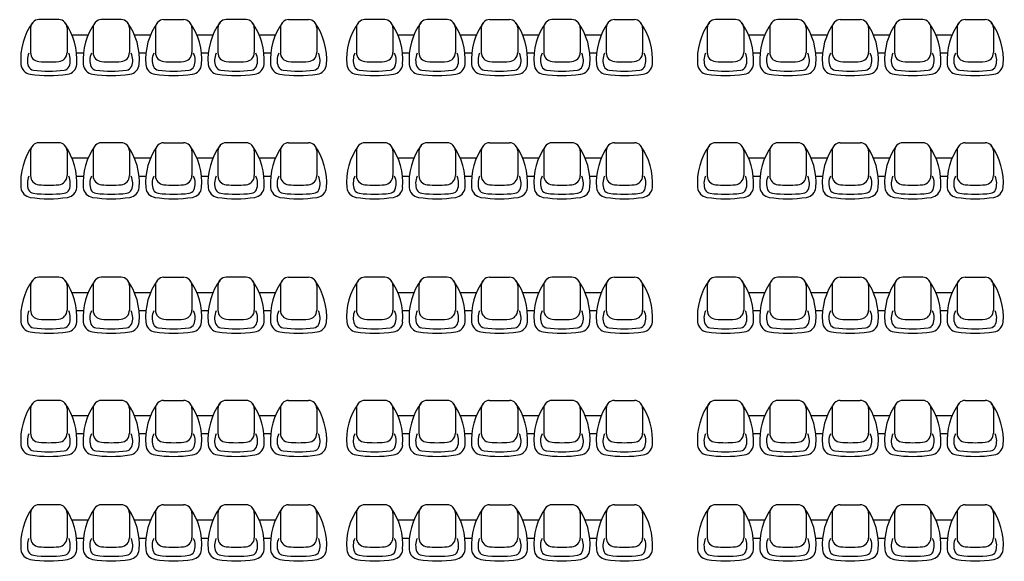
# Model space of a CAD drawing. Units: inches. Extents: x -2051 to 31210, y 120 to 4762.
# Drawn here: x 14545 to 14558, y 2007 to 2014 of the extents above; entities that cross this region are included whole.
import ezdxf

# ---------------------------------------------------------------- set-up
doc = ezdxf.new("R2010")
doc.units = ezdxf.units.IN
doc.header["$MEASUREMENT"] = 0
doc.layers.add('135', color=135, linetype='Continuous')

# ---------------------------------------------------------------- blocks, each defined once
blk = doc.blocks.new('A$C0D18438D')
at = {"layer": '135', "linetype": 'Continuous'}
for p, q in [((107, 90), (107, 361)), ((507, 90), (507, 361)), ((613, 369), (687, 369)), ((793, 90), (793, 361)), ((1193, 90), (1193, 361)), ((1298, 369), (1373, 369)), ((1479, 90), (1479, 361)), ((1879, 90), (1879, 361)), ((1984, 369), (2059, 369)), ((2164, 90), (2164, 361)), ((2564, 90), (2564, 361)), ((2665, 369), (2744, 369)), ((2850, 90), (2850, 361)), ((3250, 90), (3250, 361)), ((562, 169), (738, 169)), ((1248, 169), (1424, 169)), ((1933, 169), (2109, 169)), ((2614, 169), (2795, 169)), ((417, 0), (197, 0)), ((883, 0), (1103, 0)), ((1789, 0), (1569, 0)), ((2254, 0), (2474, 0)), ((2940, 0), (3160, 0))]:
    blk.add_line(p, q, dxfattribs=at)
for centre, radius, start, end in [((120, 481), 120, 98.4826, 175.0392), ((147, 485), 70, 97.2142, 154.6149), ((307, -776), 1391, 81.5174, 98.4826), ((307, -776), 1341, 82.7858, 97.2142), ((467, 485), 70, 25.3851, 82.7858), ((495, 481), 120, 4.9608, 81.5174), ((805, 481), 120, 98.4826, 175.0392), ((833, 485), 70, 97.2142, 154.6149), ((993, -776), 1391, 81.5174, 98.4826), ((993, -776), 1341, 82.7858, 97.2142), ((1152, 485), 70, 25.3851, 82.7858), ((1180, 481), 120, 4.9608, 81.5174), ((1491, 481), 120, 98.4826, 175.0392), ((1519, 485), 70, 97.2142, 154.6149), ((1679, -776), 1391, 81.5174, 98.4826), ((1679, -776), 1341, 82.7858, 97.2142), ((1838, 485), 70, 25.3851, 82.7858), ((1866, 481), 120, 4.9608, 81.5174), ((2177, 481), 120, 98.4826, 175.0392), ((2205, 485), 70, 97.2142, 154.6149), ((2364, -776), 1391, 81.5174, 98.4826), ((2364, -776), 1341, 82.7858, 97.2142), ((2524, 485), 70, 25.3851, 82.7858), ((2552, 481), 120, 4.9608, 81.5174), ((2862, 481), 120, 98.4826, 175.0392), ((2890, 485), 70, 97.2142, 154.6149), ((3050, -776), 1391, 81.5174, 98.4826), ((3050, -776), 1341, 82.7858, 97.2142), ((3210, 485), 70, 25.3851, 82.7858), ((3237, 481), 120, 4.9608, 81.5174), ((695, 438), 697, 175.5977, 215.8637), ((255, 447), 184, 158.2254, 205.3438), ((207, 361), 100, 95.0265, 180), ((307, -776), 1241, 84.9735, 95.0265), ((407, 361), 100, 360, 84.9735), ((-81, 438), 697, 324.1363, 4.4023), ((359, 447), 184, 334.6562, 21.7746), ((1381, 438), 697, 175.5977, 215.8637), ((941, 447), 184, 158.2254, 205.3438), ((893, 361), 100, 95.0265, 180), ((993, -776), 1241, 84.9735, 95.0265), ((1093, 361), 100, 360, 84.9735), ((605, 438), 697, 324.1363, 4.4023), ((1045, 447), 184, 334.6562, 21.7746), ((2067, 438), 697, 175.5977, 215.8637), ((1626, 447), 184, 158.2254, 205.3438), ((1579, 361), 100, 95.0265, 180), ((1679, -776), 1241, 84.9735, 95.0265), ((1779, 361), 100, 360, 84.9735), ((1290, 438), 697, 324.1363, 4.4023), ((1731, 447), 184, 334.6562, 21.7746), ((2752, 438), 697, 175.5977, 215.8637), ((2312, 447), 184, 158.2254, 205.3438), ((2264, 361), 100, 95.0265, 180), ((2364, -776), 1241, 84.9735, 95.0265), ((2464, 361), 100, 360, 84.9735), ((1976, 438), 697, 324.1363, 4.4023), ((2416, 447), 184, 334.6562, 21.7746), ((3438, 438), 697, 175.5977, 215.8637), ((2998, 447), 184, 158.2254, 205.3438), ((2950, 361), 100, 95.0265, 180), ((3050, -776), 1241, 84.9735, 95.0265), ((3150, 361), 100, 360, 84.9735), ((2662, 438), 697, 324.1363, 4.4023), ((3102, 447), 184, 334.6562, 21.7746), ((197, 90), 90, 180, 270), ((417, 90), 90, 270, 360), ((883, 90), 90, 180, 270), ((1103, 90), 90, 270, 360), ((1569, 90), 90, 180, 270), ((1789, 90), 90, 270, 360), ((2254, 90), 90, 180, 270), ((2474, 90), 90, 270, 360), ((2940, 90), 90, 180, 270), ((3160, 90), 90, 270, 360)]:
    blk.add_arc(centre, radius, start, end, dxfattribs=at)

msp = doc.modelspace()

# ---------------------------------------------------------------- block references
at = {"linetype": 'Continuous', "xscale": 0.001223551952038152, "yscale": 0.001223551952038152, "zscale": 0.001223551952038152, "rotation": 180}
for p in [(14549.383, 2014.376), (14553.762, 2014.376), (14558.476, 2014.376), (14549.383, 2012.721), (14553.762, 2012.721), (14558.476, 2012.721), (14549.383, 2010.913), (14553.762, 2010.913), (14558.476, 2010.913), (14549.383, 2009.259), (14553.762, 2009.259), (14558.476, 2009.259), (14549.383, 2007.855), (14553.762, 2007.855), (14558.476, 2007.855)]:
    msp.add_blockref('A$C0D18438D', p, dxfattribs=at)

doc.saveas('drawing.dxf')
